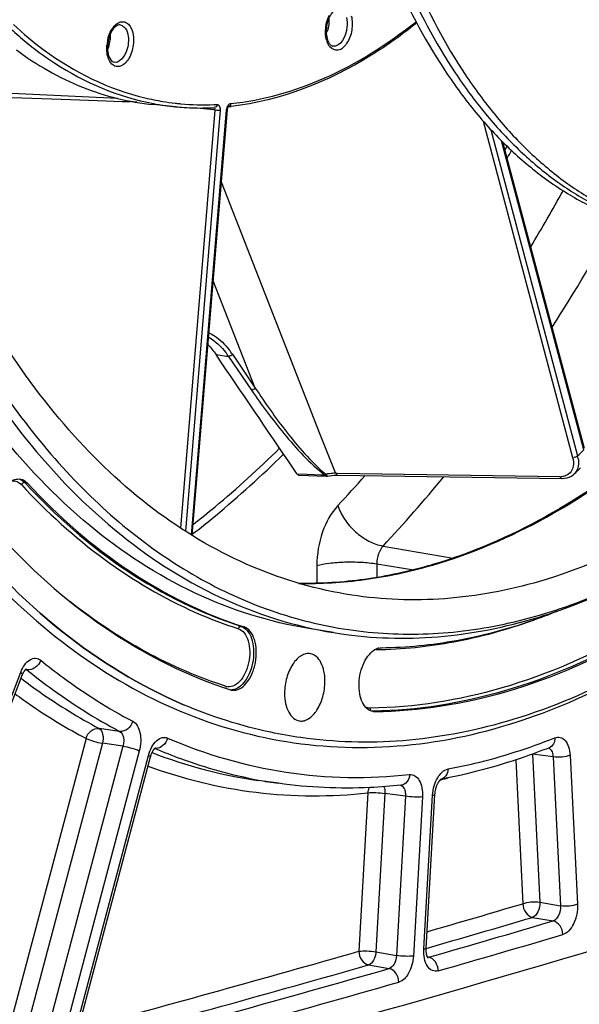
# Model space of a CAD drawing. Units: millimetres. Extents: x 0 to 594, y 0 to 420.
# Drawn here: x 367 to 376, y 37 to 53 of the extents above; entities that cross this region are included whole.
import ezdxf

# ---------------------------------------------------------------- set-up
doc = ezdxf.new("R2010")
doc.units = ezdxf.units.MM
doc.header["$LTSCALE"] = 32.67
doc.layers.get('0').update_dxf_attribs({"linetype": 'CONTINUOUS'})
doc.layers.add('SOLIDES', color=7, linetype='CONTINUOUS')

msp = doc.modelspace()

# ---------------------------------------------------------------- linework, layer by layer
at = {"color": 9, "linetype": 'CONTINUOUS'}
for p, q in [((366.909769, 45.42298), (366.866434, 45.430962)), ((372.683372, 44.401807), (373.821021, 44.205794)), ((372.582422, 44.113301), (373.183141, 44.016525)), ((370.383649, 43.095887), (370.427145, 43.087798)), ((372.549565, 41.713702), (372.505772, 41.71993))]:
    msp.add_line(p, q, dxfattribs=at)
at = {"color": 7, "linetype": 'CONTINUOUS'}
msp.add_line((371.880456, 42.995403), (371.477471, 43.061492), dxfattribs=at)
for centre, radius, start, end in [((372.162135, 51.692691), 8.994455, 289.1108545, 291.8735676), ((372.667997, 42.530533), 0.221458, 106.8832038, 110.5796182), ((372.664199, 42.543023), 0.208403, 103.038427, 106.8814756), ((370.260642, 42.234743), 0.175761, 252.0613593, 261.891262), ((372.547269, 41.89026), 0.176574, 261.9289455, 270.745106)]:
    msp.add_arc(centre, radius, start, end, dxfattribs=at)
for points, knots in [([(369.446604, 41.825393), (368.742589, 42.126165), (367.362171, 42.975029), (365.600581, 44.797228), (364.119189, 47.140982), (362.951902, 49.937416), (362.125413, 53.109438), (361.66114, 56.568919), (361.571472, 60.21869), (361.858823, 63.955308), (362.51498, 67.672386), (363.521248, 71.263965), (364.849017, 74.627851), (366.461, 77.668821), (368.312535, 80.301399), (370.355325, 82.452081), (372.535776, 84.058835), (374.114, 84.760389), (374.894533, 84.987651)], [0, 0, 0, 0, 0.045299067, 0.09451698, 0.148774621, 0.208409049, 0.273130173, 0.342184799, 0.414493077, 0.4887599, 0.563570465, 0.637477892, 0.709088842, 0.777152512, 0.840659323, 0.898957693, 0.951897866, 1, 1, 1, 1]), ([(379.527238, 75.365345), (379.040057, 75.223496), (378.318882, 74.896727), (377.429909, 74.300426), (376.517649, 73.544103), (375.444103, 72.364543), (374.317016, 70.675486), (373.352911, 68.730341), (372.58156, 66.589916), (372.026858, 64.321003), (371.706246, 61.994933), (371.629812, 59.684826), (371.79996, 57.463176), (372.211765, 55.398907), (372.852944, 53.556157), (373.582991, 52.217746), (374.269432, 51.32375), (374.814007, 50.759555), (375.397161, 50.289553), (376.014536, 49.917987), (376.66091, 49.648536), (377.109128, 49.538464), (377.333991, 49.501587)], [0, 0, 0, 0, 0.048930076, 0.075333105, 0.103138955, 0.163006329, 0.228353235, 0.298366206, 0.371839598, 0.447314487, 0.523196968, 0.597866556, 0.669782743, 0.737597204, 0.800280835, 0.857277736, 0.883683535, 0.908778076, 0.932713544, 0.955704951, 0.978026569, 1, 1, 1, 1]), ([(379.688431, 75.338909), (379.205055, 75.198168), (378.489439, 74.874868), (377.606581, 74.285288), (376.700574, 73.538061), (375.6333, 72.372881), (374.510652, 70.703853), (373.547634, 68.780777), (372.773541, 66.662891), (372.211995, 64.415312), (371.880393, 62.107664), (371.789014, 59.811439), (371.940689, 57.597671), (372.331086, 55.534105), (372.948685, 53.683999), (373.657013, 52.332378), (374.326066, 51.422178), (374.858176, 50.843615), (375.429136, 50.3569), (376.034777, 49.96629), (376.67012, 49.675529), (377.112396, 49.549551), (377.33458, 49.504569)], [0, 0, 0, 0, 0.048803059, 0.075121018, 0.102826784, 0.162453304, 0.227518914, 0.297236041, 0.370430096, 0.445674809, 0.521407347, 0.596033522, 0.668030863, 0.736056656, 0.799069538, 0.856476066, 0.88309413, 0.908390635, 0.932502602, 0.955628265, 0.978025059, 1, 1, 1, 1]), ([(379.849625, 75.312474), (379.366249, 75.171732), (378.650633, 74.848432), (377.767775, 74.258852), (376.861768, 73.511626), (375.794494, 72.346445), (374.671846, 70.677417), (373.708828, 68.754341), (372.934735, 66.636455), (372.373189, 64.388876), (372.041587, 62.081228), (371.950208, 59.785003), (372.101883, 57.571235), (372.49228, 55.507669), (373.109879, 53.657564), (373.818207, 52.305943), (374.48726, 51.395742), (375.01937, 50.817179), (375.59033, 50.330464), (376.195971, 49.939854), (376.831314, 49.649094), (377.27359, 49.523116), (377.495774, 49.478133)], [0, 0, 0, 0, 0.048803059, 0.075121018, 0.102826784, 0.162453304, 0.227518914, 0.297236041, 0.370430096, 0.445674809, 0.521407347, 0.596033522, 0.668030863, 0.736056656, 0.799069538, 0.856476066, 0.88309413, 0.908390635, 0.932502602, 0.955628265, 0.978025059, 1, 1, 1, 1]), ([(363.457737, 63.301912), (363.294821, 61.845152), (363.153355, 58.972005), (363.501789, 54.807039), (364.397287, 51.025968), (365.607043, 48.251982), (366.83063, 46.410451), (367.824855, 45.268963), (368.912262, 44.340204), (370.081074, 43.63712), (371.317128, 43.170819), (372.603778, 42.949307), (373.921962, 42.975752), (374.791105, 43.153759), (375.221383, 43.27904)], [0, 0, 0, 0, 0.16214708, 0.317182944, 0.460846825, 0.590238086, 0.649346638, 0.70484804, 0.757147593, 0.806895054, 0.854973504, 0.902441594, 0.950427439, 1, 1, 1, 1]), ([(371.477463, 43.061493), (370.841549, 43.165783), (369.5625, 43.570541), (367.825267, 44.706908), (366.291736, 46.329777), (364.994232, 48.387774), (363.957938, 50.826662), (363.205615, 53.584932), (362.754845, 56.592403), (362.664376, 58.67599), (362.669418, 59.740953)], [0, 0, 0, 0, 0.095093894, 0.194938365, 0.303215078, 0.422057088, 0.552117734, 0.692857869, 0.842844191, 1, 1, 1, 1]), ([(363.072403, 59.674864), (363.067361, 58.6099), (363.15783, 56.526312), (363.608601, 53.51884), (364.360925, 50.760569), (365.39722, 48.321681), (366.694725, 46.263684), (368.228257, 44.640814), (369.965491, 43.504448), (371.244541, 43.099693), (371.880456, 42.995403)], [0, 0, 0, 0, 0.15715583, 0.307142159, 0.447882298, 0.577942939, 0.696784939, 0.805061639, 0.904906102, 1, 1, 1, 1]), ([(372.176007, 43.604615), (371.623488, 43.689175), (370.514416, 44.008569), (368.979653, 44.903403), (367.593072, 46.187354), (366.380447, 47.826345), (365.361635, 49.784158), (364.554719, 52.020281), (363.974818, 54.488596), (363.752171, 56.216434), (363.678738, 57.106091)], [0, 0, 0, 0, 0.098070392, 0.199977555, 0.30901376, 0.427343439, 0.555971483, 0.694907736, 0.843375397, 1, 1, 1, 1]), ([(382.275061, 49.734142), (381.787628, 48.995054), (380.766141, 47.628702), (379.032394, 45.892192), (377.195883, 44.591032), (375.876831, 44.017742), (375.22398, 43.827656)], [0, 0, 0, 0, 0.283397048, 0.544263769, 0.782346763, 1, 1, 1, 1]), ([(381.617562, 46.799222), (381.116834, 46.147299), (380.080693, 44.942409), (378.366914, 43.413713), (376.57937, 42.257897), (375.315559, 41.735856), (374.688927, 41.553403)], [0, 0, 0, 0, 0.279462039, 0.538690025, 0.778120053, 1, 1, 1, 1]), ([(366.464705, 44.586856), (366.419404, 44.670408), (366.382992, 44.87908), (366.426372, 45.132986), (366.51419, 45.317169), (366.59765, 45.421265), (366.694639, 45.485567), (366.7673, 45.493461), (366.798904, 45.487581)], [0, 0, 0, 0, 0.25898345, 0.552789957, 0.690404157, 0.81109512, 0.912402904, 1, 1, 1, 1]), ([(366.798904, 45.487581), (366.809067, 45.48569), (366.850882, 45.474034), (366.887425, 45.447092), (366.909769, 45.42298)], [0, 0, 0, 0, 0.23923008, 1, 1, 1, 1]), ([(366.909769, 45.42298), (367.409225, 44.883987), (368.486222, 43.937825), (369.776227, 43.298445), (370.427145, 43.087798)], [0, 0, 0, 0, 0.517855799, 1, 1, 1, 1]), ([(366.511322, 44.520756), (367.036027, 43.954515), (368.167467, 42.960523), (369.522685, 42.288822), (370.206507, 42.067526)], [0, 0, 0, 0, 0.517855799, 1, 1, 1, 1]), ([(375.100087, 43.214332), (375.253973, 43.259138), (375.881789, 43.461766), (376.486028, 43.735216), (376.925013, 43.972917)], [0, 0, 0, 0, 0.24303198, 1, 1, 1, 1]), ([(375.221383, 43.27904), (375.364862, 43.320816), (375.94942, 43.508299), (376.513589, 43.757632), (376.924576, 43.973593)], [0, 0, 0, 0, 0.243498297, 1, 1, 1, 1]), ([(375.22398, 43.827656), (374.72359, 43.68196), (373.708106, 43.490711), (372.673888, 43.528417), (372.176007, 43.604615)], [0, 0, 0, 0, 0.508533582, 1, 1, 1, 1]), ([(371.880456, 42.995403), (372.405436, 42.909306), (373.49802, 42.860737), (374.571528, 43.060434), (375.100087, 43.214332)], [0, 0, 0, 0, 0.49144803, 1, 1, 1, 1]), ([(372.657456, 42.750999), (373.06605, 42.756221), (373.898762, 42.839217), (374.706451, 43.055243), (375.106892, 43.193949)], [0, 0, 0, 0, 0.490896663, 1, 1, 1, 1]), ([(370.23585, 42.060739), (370.275007, 42.055177), (370.366834, 42.075791), (370.477307, 42.176914), (370.564178, 42.326668), (370.618268, 42.508893), (370.633335, 42.699966), (370.606742, 42.875427), (370.542071, 43.015195), (370.465958, 43.075237), (370.427145, 43.087798)], [0, 0, 0, 0, 0.092546547, 0.205373097, 0.341824462, 0.493439468, 0.646499698, 0.786846865, 0.904541625, 1, 1, 1, 1]), ([(372.549565, 41.713702), (373.271709, 41.722931), (374.774053, 41.964363), (376.159585, 42.57708), (376.835715, 42.961672)], [0, 0, 0, 0, 0.481449237, 1, 1, 1, 1]), ([(372.522477, 41.715436), (372.487588, 41.720399), (372.414517, 41.756978), (372.340891, 41.864394), (372.298107, 42.008358), (372.285783, 42.232742), (372.338594, 42.459617), (372.450927, 42.641171), (372.524665, 42.705766), (372.56325, 42.725826)], [0, 0, 0, 0, 0.089044345, 0.194201697, 0.320784706, 0.46421936, 0.759154966, 0.890118855, 1, 1, 1, 1]), ([(371.506058, 42.652624), (371.481662, 42.657163), (371.428166, 42.655839), (371.350685, 42.622922), (371.278203, 42.563312), (371.188181, 42.448049), (371.10957, 42.261652), (371.086025, 42.097226), (371.085625, 42.012727)], [0, 0, 0, 0, 0.08806503, 0.18417538, 0.293605335, 0.41766954, 0.700123922, 1, 1, 1, 1]), ([(371.739857, 42.203215), (371.74012, 42.258796), (371.731007, 42.363912), (371.685639, 42.503983), (371.611737, 42.608699), (371.540582, 42.646201), (371.506058, 42.652624)], [0, 0, 0, 0, 0.307298501, 0.578473979, 0.805852351, 1, 1, 1, 1]), ([(371.327192, 41.562043), (371.351559, 41.55858), (371.40459, 41.562045), (371.480662, 41.596888), (371.551718, 41.657449), (371.639703, 41.77273), (371.71648, 41.95736), (371.739463, 42.119829), (371.739857, 42.203215)], [0, 0, 0, 0, 0.088149964, 0.184859996, 0.294900206, 0.41929093, 0.701346445, 1, 1, 1, 1]), ([(371.085625, 42.012727), (371.085357, 41.956141), (371.094793, 41.84928), (371.141771, 41.707423), (371.21846, 41.602411), (371.291998, 41.567045), (371.327192, 41.562043)], [0, 0, 0, 0, 0.308498919, 0.57975161, 0.806199106, 1, 1, 1, 1]), ([(371.34765, 41.291608), (371.185254, 41.314688), (370.535747, 41.429003), (369.90202, 41.630829), (369.446604, 41.825393)], [0, 0, 0, 0, 0.248805058, 1, 1, 1, 1]), ([(374.688927, 41.553403), (374.140363, 41.393682), (373.02798, 41.181611), (371.894385, 41.213902), (371.34765, 41.291608)], [0, 0, 0, 0, 0.508505822, 1, 1, 1, 1])]:
    msp.add_open_spline(points, degree=3, knots=knots, dxfattribs=at)
for points in [[(369.84139, 47.671345), (369.889794, 47.621728), (369.933382, 47.567138), (369.972335, 47.509801)], [(372.56325, 42.725826), (372.571966, 42.730358), (372.580955, 42.734408), (372.590152, 42.737858)], [(372.617183, 42.746053), (372.63036, 42.7491), (372.643932, 42.750826), (372.657456, 42.750999)]]:
    msp.add_open_spline(points, degree=3, dxfattribs=at)
at = {"layer": 'SOLIDES', "color": 9, "linetype": 'CONTINUOUS'}
for p, q in [((368.371371, 51.670174), (366.177804, 51.767792)), ((368.687964, 51.605758), (368.578385, 51.616554)), ((369.310043, 51.591946), (369.32313, 51.590482)), ((369.95595, 51.480839), (369.395034, 44.694082)), ((370.039231, 51.475558), (369.474516, 44.642844)), ((369.574529, 44.579506), (370.145127, 51.483409)), ((369.934926, 51.48291), (369.606756, 51.515241)), ((369.95595, 51.480839), (369.934926, 51.48291)), ((369.9376, 51.568189), (369.943428, 51.568405)), ((374.30989, 51.300225), (375.761324, 45.841626)), ((374.434231, 51.161395), (375.842348, 45.865703)), ((375.94146, 45.961895), (374.606979, 50.980651)), ((371.66526, 46.214767), (370.059067, 50.306722)), ((370.610513, 46.96725), (369.926937, 48.708238)), ((369.972335, 47.509801), (370.177051, 47.47933)), ((370.177051, 47.47933), (370.549099, 46.931237)), ((370.238661, 47.515161), (370.610513, 46.96725)), ((371.910905, 45.588991), (371.66526, 46.214767)), ((371.449333, 45.562163), (371.291848, 45.567328)), ((371.672638, 45.554839), (371.449333, 45.562163)), ((371.913543, 45.582272), (371.910905, 45.588991)), ((371.945709, 45.581778), (371.913543, 45.582272)), ((375.551804, 45.526434), (371.945709, 45.581778)), ((375.78782, 45.573218), (375.786531, 45.571966)), ((371.743627, 45.552511), (371.672638, 45.554839)), ((371.608825, 44.084377), (371.607464, 43.796879)), ((372.582422, 44.113301), (372.581368, 43.890607)), ((373.464171, 44.086056), (373.490355, 44.093632)), ((366.87834, 42.394889), (366.892174, 42.393002)), ((366.892174, 42.393002), (366.903167, 42.391503)), ((364.210469, 35.568496), (366.802289, 42.351425)), ((372.522327, 41.720159), (372.505772, 41.71993)), ((368.408339, 41.39222), (368.074793, 41.441174)), ((367.863051, 41.276934), (366.523439, 36.233951)), ((368.12832, 41.199702), (366.788708, 36.15672)), ((368.461898, 41.150736), (367.119348, 36.096692)), ((368.461898, 41.150736), (368.12832, 41.199702)), ((368.98006, 41.118058), (368.985818, 41.115566)), ((368.727167, 41.0735), (367.384618, 36.019464)), ((367.656748, 36.410989), (368.876296, 41.001987)), ((374.839257, 40.92985), (374.953879, 38.594401)), ((375.112231, 41.024643), (375.230259, 38.619773)), ((375.444111, 40.979321), (375.112231, 41.024643)), ((375.444111, 40.979321), (375.562829, 38.560393)), ((375.720492, 41.004689), (375.83921, 38.585768)), ((373.610365, 40.603691), (373.617466, 40.605465)), ((373.617466, 40.605465), (373.62517, 40.607397)), ((372.438336, 40.394068), (372.291982, 37.822362)), ((372.714555, 40.385415), (372.568202, 37.813709)), ((373.047146, 40.339093), (372.714555, 40.385415)), ((373.047146, 40.339093), (372.900035, 37.754077)), ((373.323365, 40.330436), (373.176255, 37.745428)), ((373.345793, 37.859777), (373.487771, 40.354602)), ((375.230259, 38.619773), (375.562829, 38.560393)), ((375.111587, 38.373305), (375.444159, 38.313929)), ((372.568202, 37.813709), (372.900035, 37.754077)), ((373.385693, 37.869925), (373.384009, 37.869439)), ((373.421912, 37.725124), (373.404961, 37.728377)), ((372.449025, 37.601073), (372.78086, 37.541445))]:
    msp.add_line(p, q, dxfattribs=at)
at = {"layer": 'SOLIDES', "color": 7, "linetype": 'CONTINUOUS'}
for p, q in [((369.315901, 51.533778), (368.955478, 51.569369)), ((369.585185, 44.57304), (370.156565, 51.486398)), ((370.174507, 51.535628), (370.168631, 51.535039)), ((370.168847, 51.535061), (370.168631, 51.535039)), ((370.172899, 51.534019), (370.174938, 51.536292)), ((375.951075, 45.985286), (374.628619, 50.958823)), ((370.051024, 47.393822), (369.972335, 47.509801)), ((371.316966, 45.551364), (371.767895, 45.536574)), ((371.759329, 45.554152), (371.757553, 45.557543)), ((371.779855, 45.537548), (371.81319, 45.543556)), ((371.890864, 45.552714), (371.92639, 45.554268)), ((371.92639, 45.554268), (371.945247, 45.554287)), ((371.945287, 45.554286), (375.583549, 45.498449)), ((373.488466, 44.099487), (373.462641, 44.09192)), ((364.2361, 35.523544), (366.82792, 42.306473)), ((371.347635, 41.29161), (371.346224, 41.29181)), ((367.688851, 36.386077), (368.908398, 40.977076)), ((373.623485, 40.61448), (373.621897, 40.614185)), ((373.621899, 40.614255), (373.622979, 40.614966)), ((373.622979, 40.614966), (373.623363, 40.615199)), ((370.986176, 40.549169), (370.657062, 40.595945)), ((373.384276, 37.874849), (373.526254, 40.369675))]:
    msp.add_line(p, q, dxfattribs=at)
for points in [[(370.156565, 51.486399), (370.156884, 51.489668), (370.158414, 51.499426), (370.160767, 51.508916), (370.163692, 51.517397), (370.166889, 51.524496), (370.170089, 51.530097), (370.172899, 51.534019)], [(371.757553, 45.557543), (371.75656, 45.559399), (371.755467, 45.561405), (371.754258, 45.563588), (371.752922, 45.56597)], [(375.70678, 45.520347), (375.740555, 45.537096), (375.770839, 45.558106), (375.787841, 45.573238)], [(371.759316, 45.554063), (371.757409, 45.553629), (371.755518, 45.55326), (371.753646, 45.552957), (371.751797, 45.552719), (371.749974, 45.552547), (371.74818, 45.552443), (371.746418, 45.552405), (371.744692, 45.552435), (371.743004, 45.552533)], [(371.767929, 45.53658), (371.772182, 45.536614), (371.779892, 45.537558)], [(371.81319, 45.543556), (371.853017, 45.549156), (371.890864, 45.552714)], [(375.583577, 45.498451), (375.589055, 45.498407), (375.630544, 45.500854)], [(375.630544, 45.500854), (375.669928, 45.508195), (375.70678, 45.520347)], [(366.827921, 42.306474), (366.829557, 42.310687), (366.83333, 42.319912), (366.837201, 42.328737), (366.841145, 42.337144), (366.845137, 42.34511), (366.849153, 42.352626), (366.853168, 42.35968), (366.857149, 42.366251), (366.861069, 42.372334), (366.864904, 42.377931), (366.868625, 42.383036), (366.872198, 42.387646), (366.875608, 42.39178), (366.878838, 42.395457), (366.881866, 42.398687), (366.884664, 42.401482), (366.88721, 42.403856), (366.889479, 42.405826), (366.89144, 42.407404), (366.893049, 42.408599), (366.894276, 42.409436), (366.894429, 42.409535)], [(368.908398, 40.977076), (368.909566, 40.981391), (368.912523, 40.991653), (368.915662, 41.001673), (368.918967, 41.011423), (368.922417, 41.020868), (368.925996, 41.029988), (368.929686, 41.038764), (368.93346, 41.047161), (368.937299, 41.055169), (368.941181, 41.06277), (368.945074, 41.069935), (368.948956, 41.076657), (368.952804, 41.082929), (368.956584, 41.088732), (368.960265, 41.094059), (368.963832, 41.098924), (368.967267, 41.103338), (368.97054, 41.1073), (368.973639, 41.110831), (368.976567, 41.113966), (368.97931, 41.116722), (368.981833, 41.119092), (368.984098, 41.121077), (368.986082, 41.122691), (368.987747, 41.123943), (368.989028, 41.124829), (368.989889, 41.125373)], [(373.526254, 40.369675), (373.526553, 40.374498), (373.527427, 40.385576), (373.528567, 40.396734), (373.529974, 40.407932), (373.531641, 40.419123), (373.533564, 40.430275), (373.535739, 40.441355), (373.538154, 40.452315), (373.540798, 40.463125), (373.543661, 40.473753), (373.546724, 40.484154), (373.549975, 40.494301), (373.553396, 40.504166), (373.556963, 40.513705), (373.560657, 40.522895), (373.564458, 40.531718), (373.568335, 40.540132), (373.572266, 40.548123), (373.576228, 40.55568), (373.580188, 40.562773), (373.584117, 40.569391), (373.587996, 40.575537), (373.591799, 40.581209), (373.595499, 40.586404), (373.599076, 40.591132), (373.602512, 40.595403), (373.605784, 40.599226), (373.608867, 40.602608), (373.611737, 40.60556), (373.614371, 40.608093), (373.616742, 40.61022), (373.618816, 40.611951), (373.620568, 40.613306), (373.621899, 40.614255)], [(373.414692, 37.711988), (373.414683, 37.712001), (373.414279, 37.712464), (373.41351, 37.713431), (373.412454, 37.714883), (373.411159, 37.716827), (373.409665, 37.719272), (373.408028, 37.722191), (373.406288, 37.725569), (373.40447, 37.729415), (373.402589, 37.733755), (373.400672, 37.738593), (373.398747, 37.743927), (373.396828, 37.749791), (373.394935, 37.756207), (373.393103, 37.763155), (373.391363, 37.77061), (373.389739, 37.778565), (373.388255, 37.787006), (373.386939, 37.795886), (373.385811, 37.805183), (373.384891, 37.814879), (373.384196, 37.824921), (373.383741, 37.835284), (373.383539, 37.845939), (373.383601, 37.856836), (373.383934, 37.867939), (373.384276, 37.874848)]]:
    msp.add_lwpolyline(points, dxfattribs=at)
at = {"layer": 'SOLIDES', "color": 9, "linetype": 'CONTINUOUS'}
msp.add_lwpolyline([(371.752931, 45.565989), (371.751529, 45.564302), (371.750142, 45.562704), (371.748776, 45.561201), (371.747432, 45.559795), (371.746115, 45.558492), (371.744828, 45.557294), (371.743575, 45.556206), (371.742358, 45.55523), (371.74118, 45.554369)], dxfattribs=at)
for centre, radius, start, end in [((370.523758, 56.975484), 5.699965, 226.7468595, 230.0524339), ((371.337748, 52.909522), 0.465698, 335.8984563, 342.1995073), ((368.830375, 52.482439), 0.631618, 163.7180332, 171.3458679), ((367.739266, 52.661304), 0.515824, 342.2330538, 355.2930612), ((372.130768, 52.714514), 0.378006, 194.8283092, 200.3976945), ((368.827696, 52.482292), 0.628991, 171.2958848, 175.2597588), ((367.791719, 52.64456), 0.460763, 335.8378579, 342.225517), ((369.777074, 55.705319), 4.139821, 256.585528, 260.6620369), ((369.724289, 55.672184), 4.158494, 259.3891261, 264.3641756), ((369.776194, 55.701879), 4.136284, 260.6663302, 263.5291263), ((369.778153, 55.718907), 4.153425, 263.7104194, 264.7323402), ((369.782766, 55.78754), 4.222191, 264.7555132, 272.1015985), ((369.78093, 55.869234), 4.303898, 272.1637697, 272.7803719), ((350.333717, 64.826437), 28.066716, 330.0910758, 330.2322523), ((350.26811, 64.81276), 28.213915, 329.9832072, 330.2738614), ((349.090856, 64.849646), 30.307387, 329.0414857, 331.0303715), ((349.639816, 64.4951), 30.63645, 327.3235249, 331.1871836), ((369.128304, 46.762302), 1.341524, 34.1385989, 37.8730071), ((364.293843, 57.863927), 16.653088, 313.9058401, 314.3810362), ((375.39061, 45.745339), 0.467498, 9.4836371, 14.9195877), ((371.945785, 44.596572), 0.988414, 100.7087785, 101.2513925), ((371.941494, 44.619325), 0.965259, 100.0050233, 100.7094841), ((371.934648, 44.658546), 0.925446, 98.7029927, 100.0094897), ((371.904836, 44.98488), 0.597455, 89.1650241, 92.0267828), ((375.64067, 45.723257), 0.210143, 314.4435435, 316.5771071), ((356.598366, 59.459595), 21.048251, 316.8329681, 318.6249457), ((356.286496, 59.758001), 22.464866, 316.8771529, 320.6948615), ((375.556564, 45.81983), 0.293434, 269.0706022, 274.083458), ((372.565586, 49.931416), 7.225529, 246.1287776, 252.0374048), ((372.094534, 51.627699), 8.956886, 289.6600584, 290.1613453), ((372.574615, 42.551127), 0.169447, 90.776619, 98.1422505), ((372.625488, 42.715073), 0.053452, 162.3100622, 174.1102602), ((370.216782, 42.24619), 0.180964, 269.3222946, 273.5508694), ((368.999312, 41.253404), 0.136709, 261.9047091, 265.6738502), ((375.347154, 41.054597), 0.071674, 63.0788341, 71.2773153), ((371.761406, 48.307787), 7.790513, 248.7214541, 261.8505828), ((371.385226, 49.52414), 9.193783, 284.101288, 284.83848), ((372.065799, 48.145212), 7.672383, 259.430419, 261.9107459), ((283.152055, 350.137448), 324.787077, 286.13289246, 286.418568), ((283.309011, 349.918415), 324.789268, 286.10144286, 286.41859241), ((283.67338, 349.733316), 324.659684, 286.04777527, 286.41948106), ((283.808171, 349.589991), 324.740762, 286.04777535, 286.41948098), ((284.102602, 346.81582), 321.332108, 285.08585699, 285.92920018), ((284.25965, 346.593616), 321.331227, 285.04551903, 285.92924397), ((284.615795, 346.432964), 321.227411, 284.99150076, 285.93001992), ((284.750787, 346.288934), 321.307755, 284.99150089, 285.93001976)]:
    msp.add_arc(centre, radius, start, end, dxfattribs=at)
at = {"layer": 'SOLIDES', "color": 7, "linetype": 'CONTINUOUS'}
for centre, radius, start, end in [((368.759417, 52.492008), 0.548991, 175.2719966, 179.2198614), ((368.77935, 52.490212), 0.569005, 171.5287779, 175.2571883), ((371.879399, 52.582208), 0.064954, 248.6539902, 259.4279048), ((368.261397, 41.503755), 10.117765, 87.8961784, 88.2046397), ((369.730707, 55.735125), 4.221774, 264.3613771, 266.2493809), ((369.733705, 55.790986), 4.277711, 266.2582445, 270.9375541), ((369.733209, 55.854802), 4.341527, 270.9303187, 271.8573021), ((369.732343, 55.881416), 4.368155, 271.8573409, 272.7806573), ((369.723246, 56.005906), 4.492997, 275.7643066, 276.3093706), ((369.101114, 46.744767), 1.302776, 34.3221374, 38.0376121), ((363.885759, 57.928669), 17.155655, 313.9232313, 314.3952996), ((284.237032, 347.901919), 323.377746, 284.34126149, 288.12599483)]:
    msp.add_arc(centre, radius, start, end, dxfattribs=at)
msp.add_ellipse((365.333409, 51.801227), major_axis=(4.681087, -0.204145), ratio=0.012774423, start_param=-1.394365786, end_param=-0.80430615, dxfattribs=at)
at = {"layer": 'SOLIDES', "color": 9, "linetype": 'CONTINUOUS'}
for points, knots in [([(374.893127, 84.987912), (374.112561, 84.76064), (372.534271, 84.059046), (370.35374, 82.452193), (368.310885, 80.301374), (366.459306, 77.668631), (364.847306, 74.627476), (363.51955, 71.263398), (362.513327, 67.671634), (361.857248, 63.954388), (361.570008, 60.217634), (361.659817, 56.567771), (362.124257, 53.108249), (362.950934, 49.936249), (364.118424, 47.139902), (365.600029, 44.796306), (367.361837, 42.97434), (368.742388, 42.125703), (369.446456, 41.825054)], [0, 0, 0, 0, 0.048102766, 0.101043846, 0.159343398, 0.222851601, 0.290916759, 0.362529152, 0.436437826, 0.511249299, 0.585516556, 0.657824696, 0.72687856, 0.791598311, 0.85123086, 0.905486353, 0.954702251, 1, 1, 1, 1]), ([(365.463216, 76.049315), (364.495086, 74.196512), (362.907893, 70.194417), (361.587767, 63.874055), (361.374658, 58.477913), (361.789905, 54.329375), (362.373897, 51.454898), (363.222825, 48.831866), (364.320389, 46.51491), (365.646536, 44.552716), (367.178608, 42.988472), (368.889944, 41.862144), (370.744758, 41.210718), (372.690949, 41.058802), (373.977217, 41.285371), (374.607868, 41.468994)], [0, 0, 0, 0, 0.14601264, 0.298625771, 0.449147839, 0.521051085, 0.589443891, 0.653626589, 0.713156544, 0.76793322, 0.818295457, 0.865109096, 0.909782972, 0.954122338, 1, 1, 1, 1]), ([(368.27052, 52.771748), (368.298659, 52.822107), (368.352521, 52.890609), (368.454263, 52.920985), (368.617182, 52.87247), (368.641194, 52.682549), (368.631578, 52.566204)], [0, 0, 0, 0, 0.26371173, 0.367724657, 0.466328146, 1, 1, 1, 1]), ([(370.211042, 51.586813), (370.732384, 51.638744), (371.818211, 51.949135), (372.762543, 52.551654), (373.219153, 52.914953)], [0, 0, 0, 0, 0.473098043, 1, 1, 1, 1]), ([(372.168432, 53.009196), (372.188374, 52.934197), (372.188088, 52.772622), (372.119316, 52.5732), (371.976509, 52.421561), (371.85423, 52.465575), (371.823315, 52.500917)], [0, 0, 0, 0, 0.298541194, 0.596087143, 0.819370835, 1, 1, 1, 1]), ([(372.088004, 52.985027), (372.101899, 52.93277), (372.11688, 52.763492), (371.992833, 52.495181), (371.867485, 52.518376)], [0, 0, 0, 0, 0.297840618, 1, 1, 1, 1]), ([(366.685222, 52.869592), (366.842463, 52.721743), (367.468279, 52.193559), (368.229933, 51.81836), (368.816662, 51.678443)], [0, 0, 0, 0, 0.263528343, 1, 1, 1, 1]), ([(368.416279, 52.861645), (368.437886, 52.858559), (368.543155, 52.801259), (368.556361, 52.661746), (368.548893, 52.571389)], [0, 0, 0, 0, 0.194024913, 1, 1, 1, 1]), ([(366.863889, 52.605707), (367.020658, 52.474486), (367.64614, 52.005822), (368.391377, 51.691092), (368.958552, 51.584798)], [0, 0, 0, 0, 0.261601936, 1, 1, 1, 1]), ([(368.631578, 52.566204), (368.62478, 52.483955), (368.586816, 52.341204), (368.467891, 52.194113), (368.346538, 52.18076), (368.241664, 52.24682), (368.212438, 52.344847), (368.203553, 52.410877)], [0, 0, 0, 0, 0.312841905, 0.555660873, 0.650429791, 0.747449137, 1, 1, 1, 1]), ([(368.548893, 52.571389), (368.545296, 52.527871), (368.524008, 52.401491), (368.408008, 52.238119), (368.316811, 52.255125)], [0, 0, 0, 0, 0.320052428, 1, 1, 1, 1]), ([(369.940387, 51.518474), (369.94634, 51.51774), (369.958767, 51.506347), (369.957277, 51.490229), (369.953814, 51.482916)], [0, 0, 0, 0, 0.425724602, 1, 1, 1, 1]), ([(369.989702, 51.570403), (369.988522, 51.557527), (369.988713, 51.532205), (369.957731, 51.523468), (369.951151, 51.52963)], [0, 0, 0, 0, 0.589172235, 1, 1, 1, 1]), ([(369.989702, 51.570403), (369.991848, 51.570507), (369.996182, 51.570288), (370.000388, 51.569225), (370.002424, 51.568505)], [0, 0, 0, 0, 0.498729493, 1, 1, 1, 1]), ([(370.002424, 51.568505), (370.003547, 51.568108), (370.005776, 51.56719), (370.007905, 51.56606), (370.00895, 51.565441)], [0, 0, 0, 0, 0.495231626, 1, 1, 1, 1]), ([(370.00895, 51.565441), (370.028355, 51.553956), (370.040038, 51.516778), (370.040033, 51.485279), (370.039231, 51.475558)], [0, 0, 0, 0, 0.698041594, 1, 1, 1, 1]), ([(370.145127, 51.483409), (370.148077, 51.483628), (370.152694, 51.484316), (370.157732, 51.485023), (370.159185, 51.486144)], [0, 0, 0, 0, 0.617147197, 1, 1, 1, 1]), ([(370.211042, 51.586813), (370.21011, 51.574175), (370.210644, 51.549923), (370.181041, 51.539477), (370.174347, 51.545194)], [0, 0, 0, 0, 0.590067362, 1, 1, 1, 1]), ([(370.204495, 51.585525), (370.205578, 51.58584), (370.207743, 51.586373), (370.209949, 51.586704), (370.211042, 51.586813)], [0, 0, 0, 0, 0.50663257, 1, 1, 1, 1]), ([(373.490355, 44.093632), (374.132527, 44.280609), (375.255279, 44.765627), (376.753068, 45.755988), (378.564241, 47.334196), (379.736035, 48.794874), (380.446586, 49.853141)], [0, 0, 0, 0, 0.218183035, 0.394947475, 0.58418442, 1, 1, 1, 1]), ([(369.857328, 47.864754), (369.887892, 47.849863), (370.013721, 47.77761), (370.119237, 47.673261), (370.187268, 47.585882)], [0, 0, 0, 0, 0.234899311, 1, 1, 1, 1]), ([(370.549099, 46.931237), (370.713128, 46.689687), (371.080636, 46.205197), (371.489624, 45.74297), (371.743627, 45.552511)], [0, 0, 0, 0, 0.479080754, 1, 1, 1, 1]), ([(370.610513, 46.96725), (370.768542, 46.723493), (371.024917, 46.360689), (371.409962, 45.895511), (371.627823, 45.66732), (371.752932, 45.565989)], [0, 0, 0, 0, 0.480780285, 0.733549102, 1, 1, 1, 1]), ([(374.607868, 41.468994), (375.203267, 41.642352), (376.403364, 42.129864), (378.108781, 43.19905), (379.751143, 44.607655), (380.751818, 45.718015), (381.237093, 46.318711)], [0, 0, 0, 0, 0.2233056, 0.463222275, 0.72192378, 1, 1, 1, 1]), ([(369.586916, 44.593117), (369.713818, 44.691232), (370.227588, 45.102121), (370.714907, 45.545791), (371.068437, 45.895671)], [0, 0, 0, 0, 0.243854897, 1, 1, 1, 1]), ([(369.600025, 44.751792), (369.72023, 44.845456), (370.206595, 45.236793), (370.669003, 45.657666), (371.004981, 45.988914)], [0, 0, 0, 0, 0.244133375, 1, 1, 1, 1]), ([(375.851719, 45.822367), (375.854588, 45.805098), (375.861469, 45.74158), (375.851158, 45.674882), (375.830741, 45.633089)], [0, 0, 0, 0, 0.273446155, 1, 1, 1, 1]), ([(371.945394, 45.55204), (371.9404, 45.551127), (371.924698, 45.555438), (371.925323, 45.572119), (371.925935, 45.580259)], [0, 0, 0, 0, 0.383455546, 1, 1, 1, 1]), ([(366.65764, 45.458382), (366.684974, 45.462277), (366.74481, 45.455709), (366.792345, 45.419868), (366.812401, 45.398224)], [0, 0, 0, 0, 0.483389669, 1, 1, 1, 1]), ([(366.785748, 45.487149), (366.793113, 45.484358), (366.823165, 45.470686), (366.849395, 45.449349), (366.866434, 45.430962)], [0, 0, 0, 0, 0.239092297, 1, 1, 1, 1]), ([(366.812401, 45.398224), (366.814736, 45.403511), (366.82654, 45.421813), (366.850647, 45.43387), (366.866434, 45.430962)], [0, 0, 0, 0, 0.264752193, 1, 1, 1, 1]), ([(366.866434, 45.430962), (367.365868, 44.891993), (368.442815, 43.945874), (369.732761, 43.306524), (370.383649, 43.095887)], [0, 0, 0, 0, 0.517855799, 1, 1, 1, 1]), ([(371.743004, 45.552533), (371.746211, 45.547799), (371.753065, 45.539884), (371.763113, 45.534165), (371.76795, 45.534239)], [0, 0, 0, 0, 0.541733335, 1, 1, 1, 1]), ([(371.780431, 45.534776), (371.778451, 45.533828), (371.769296, 45.540678), (371.769867, 45.549511), (371.768694, 45.555813)], [0, 0, 0, 0, 0.255112298, 1, 1, 1, 1]), ([(375.583697, 45.496205), (375.578702, 45.495282), (375.562972, 45.499565), (375.5636, 45.516273), (375.564212, 45.524418)], [0, 0, 0, 0, 0.383460668, 1, 1, 1, 1]), ([(366.812401, 45.398224), (367.2245, 44.953504), (368.099328, 44.156833), (369.121022, 43.554207), (369.641542, 43.323978)], [0, 0, 0, 0, 0.515797671, 1, 1, 1, 1]), ([(371.950169, 45.059906), (371.837089, 44.939402), (371.669189, 44.619338), (371.609699, 44.269034), (371.608825, 44.084377)], [0, 0, 0, 0, 0.472268813, 1, 1, 1, 1]), ([(371.950169, 45.059906), (371.974409, 44.980978), (372.054119, 44.824836), (372.228604, 44.627103), (372.442134, 44.475847), (372.604015, 44.41548), (372.683372, 44.401807)], [0, 0, 0, 0, 0.241425227, 0.504106349, 0.76454051, 1, 1, 1, 1]), ([(372.683372, 44.401807), (372.64993, 44.366169), (372.600274, 44.271512), (372.582681, 44.167912), (372.582422, 44.113301)], [0, 0, 0, 0, 0.472268765, 1, 1, 1, 1]), ([(371.608825, 44.084377), (371.674103, 44.103383), (371.825905, 44.129219), (372.06915, 44.146294), (372.327908, 44.14297), (372.500713, 44.126464), (372.582422, 44.113301)], [0, 0, 0, 0, 0.208248179, 0.46935205, 0.746496262, 1, 1, 1, 1]), ([(371.317549, 43.795204), (371.674177, 43.788284), (372.400278, 43.832039), (373.111052, 43.984537), (373.464171, 44.086056)], [0, 0, 0, 0, 0.492593461, 1, 1, 1, 1]), ([(370.135197, 42.123686), (369.685074, 42.269353), (368.793674, 42.656215), (367.986999, 43.195896), (367.600764, 43.501065)], [0, 0, 0, 0, 0.490087256, 1, 1, 1, 1]), ([(372.572318, 42.720558), (372.99543, 42.725966), (373.85851, 42.814524), (374.694028, 43.045065), (375.107978, 43.192952)], [0, 0, 0, 0, 0.490478964, 1, 1, 1, 1]), ([(370.337261, 43.058073), (370.374063, 43.046164), (370.446033, 42.987915), (370.505009, 42.853417), (370.526848, 42.685669), (370.508166, 42.505101), (370.452114, 42.336182), (370.365759, 42.202048), (370.256436, 42.117348), (370.169817, 42.112483), (370.135197, 42.123686)], [0, 0, 0, 0, 0.096638712, 0.216676431, 0.359870902, 0.514968126, 0.666561989, 0.800392874, 0.90909018, 1, 1, 1, 1]), ([(370.383649, 43.095887), (370.420909, 43.083829), (370.494184, 43.027768), (370.55908, 42.896125), (370.588629, 42.72956), (370.579904, 42.546066), (370.532793, 42.366276), (370.442015, 42.182644), (370.314725, 42.070943), (370.22799, 42.065574)], [0, 0, 0, 0, 0.094506282, 0.209980369, 0.347527744, 0.498636325, 0.650551716, 0.79029356, 1, 1, 1, 1]), ([(370.337261, 43.058073), (370.339683, 43.069271), (370.350615, 43.089754), (370.373835, 43.097712), (370.383649, 43.095887)], [0, 0, 0, 0, 0.534384879, 1, 1, 1, 1]), ([(376.750978, 43.016021), (376.076218, 42.632208), (374.693492, 42.020733), (373.19419, 41.779789), (372.473509, 41.770578)], [0, 0, 0, 0, 0.518550763, 1, 1, 1, 1]), ([(376.792108, 42.967954), (376.118467, 42.584778), (374.738269, 41.973814), (373.241908, 41.730952), (372.522327, 41.720159)], [0, 0, 0, 0, 0.518510013, 1, 1, 1, 1]), ([(366.802289, 42.351425), (366.818922, 42.394955), (366.85858, 42.471904), (366.941445, 42.557903), (367.042742, 42.592095), (367.104622, 42.566013), (367.127942, 42.547086)], [0, 0, 0, 0, 0.316900024, 0.581550819, 0.795753924, 1, 1, 1, 1]), ([(367.127942, 42.547086), (367.110606, 42.499679), (367.049187, 42.418185), (366.948307, 42.385033), (366.903167, 42.391502)], [0, 0, 0, 0, 0.525384321, 1, 1, 1, 1]), ([(367.127942, 42.547086), (367.246491, 42.450875), (367.719002, 42.085052), (368.226489, 41.763866), (368.620049, 41.556478)], [0, 0, 0, 0, 0.255511865, 1, 1, 1, 1]), ([(366.903167, 42.391503), (367.022754, 42.294449), (367.499402, 41.925423), (368.011333, 41.601424), (368.408339, 41.39222)], [0, 0, 0, 0, 0.255511878, 1, 1, 1, 1]), ([(366.802289, 42.351425), (366.806994, 42.34734), (366.819098, 42.335959), (366.831982, 42.317111), (366.82792, 42.306474)], [0, 0, 0, 0, 0.353686338, 1, 1, 1, 1]), ([(366.807841, 42.253883), (366.909426, 42.176415), (367.314564, 41.879846), (367.743734, 41.615831), (368.074793, 41.441174)], [0, 0, 0, 0, 0.254457036, 1, 1, 1, 1]), ([(366.711545, 42.001878), (366.804294, 41.933496), (367.174317, 41.670739), (367.563597, 41.434916), (367.863051, 41.276934)], [0, 0, 0, 0, 0.25392359, 1, 1, 1, 1]), ([(372.473509, 41.770578), (372.472322, 41.759164), (372.476366, 41.736278), (372.495859, 41.721339), (372.505772, 41.71993)], [0, 0, 0, 0, 0.534060366, 1, 1, 1, 1]), ([(367.863051, 41.276934), (367.876649, 41.325406), (367.930289, 41.41165), (368.030651, 41.447468), (368.074793, 41.441174)], [0, 0, 0, 0, 0.530310918, 1, 1, 1, 1]), ([(368.074793, 41.441174), (368.106873, 41.423918), (368.146629, 41.333756), (368.140358, 41.247751), (368.12832, 41.199702)], [0, 0, 0, 0, 0.423756038, 1, 1, 1, 1]), ([(368.620049, 41.556478), (368.60646, 41.508004), (368.552837, 41.421751), (368.452478, 41.385928), (368.408338, 41.392221)], [0, 0, 0, 0, 0.530320384, 1, 1, 1, 1]), ([(368.620049, 41.556478), (368.684944, 41.522283), (368.743939, 41.393324), (368.754835, 41.223378), (368.740325, 41.123028), (368.727167, 41.0735)], [0, 0, 0, 0, 0.423948055, 0.7038195, 1, 1, 1, 1]), ([(367.863051, 41.276934), (367.901742, 41.25838), (367.990097, 41.23019), (368.079663, 41.207857), (368.12832, 41.199702)], [0, 0, 0, 0, 0.465168745, 1, 1, 1, 1]), ([(368.408339, 41.39222), (368.441139, 41.375258), (368.471647, 41.310834), (368.476629, 41.22548), (368.468826, 41.175403), (368.461898, 41.150736)], [0, 0, 0, 0, 0.425713042, 0.704614693, 1, 1, 1, 1]), ([(368.876296, 41.001987), (368.888897, 41.049425), (368.922102, 41.136067), (368.996797, 41.239618), (369.089977, 41.30054), (369.159604, 41.296479), (369.186809, 41.284694)], [0, 0, 0, 0, 0.314986381, 0.588563955, 0.80973325, 1, 1, 1, 1]), ([(369.186809, 41.284694), (369.174988, 41.23762), (369.12652, 41.152705), (369.031952, 41.11383), (368.988999, 41.117085)], [0, 0, 0, 0, 0.529800872, 1, 1, 1, 1]), ([(369.186809, 41.284694), (369.799028, 41.019504), (371.098084, 40.640783), (372.45087, 40.619394), (373.115626, 40.691404)], [0, 0, 0, 0, 0.49945412, 1, 1, 1, 1]), ([(373.740446, 40.783248), (373.885276, 40.810112), (374.473725, 40.935006), (375.04908, 41.119712), (375.471183, 41.287175)], [0, 0, 0, 0, 0.244925353, 1, 1, 1, 1]), ([(375.471183, 41.287175), (375.472356, 41.253224), (375.461246, 41.187087), (375.411282, 41.138634), (375.383743, 41.127707)], [0, 0, 0, 0, 0.534159208, 1, 1, 1, 1]), ([(375.471183, 41.287175), (375.499204, 41.298292), (375.565885, 41.3051), (375.652279, 41.242593), (375.704481, 41.135883), (375.718221, 41.050989), (375.720492, 41.004689)], [0, 0, 0, 0, 0.205912308, 0.419705423, 0.683362338, 1, 1, 1, 1]), ([(368.727167, 41.0735), (368.688475, 41.092054), (368.600121, 41.120244), (368.510555, 41.142576), (368.461897, 41.150732)], [0, 0, 0, 0, 0.465168712, 1, 1, 1, 1]), ([(368.985818, 41.115566), (369.121042, 41.057116), (369.663089, 40.839999), (370.229361, 40.683075), (370.658458, 40.603007)], [0, 0, 0, 0, 0.252331629, 1, 1, 1, 1]), ([(375.392929, 41.109927), (375.400795, 41.1037), (375.432824, 41.067435), (375.44281, 41.016882), (375.444111, 40.979321)], [0, 0, 0, 0, 0.210676857, 1, 1, 1, 1]), ([(368.876296, 41.001987), (368.884962, 40.997831), (368.895525, 40.992599), (368.909483, 40.981164), (368.908398, 40.977076)], [0, 0, 0, 0, 0.694405986, 1, 1, 1, 1]), ([(375.720492, 41.004689), (375.680135, 40.987128), (375.586342, 40.972253), (375.492677, 40.971719), (375.444111, 40.979317)], [0, 0, 0, 0, 0.472390386, 1, 1, 1, 1]), ([(368.868849, 40.828186), (369.433332, 40.620635), (370.617815, 40.332074), (371.836556, 40.329179), (372.438336, 40.394068)], [0, 0, 0, 0, 0.498409754, 1, 1, 1, 1]), ([(373.487771, 40.354602), (373.490683, 40.405775), (373.508182, 40.505839), (373.571847, 40.664738), (373.667717, 40.769759), (373.740446, 40.783248)], [0, 0, 0, 0, 0.294841079, 0.574497791, 1, 1, 1, 1]), ([(373.740446, 40.783248), (373.738784, 40.744719), (373.718767, 40.670608), (373.655172, 40.622334), (373.622283, 40.614432)], [0, 0, 0, 0, 0.532741887, 1, 1, 1, 1]), ([(373.115626, 40.691404), (373.112671, 40.649551), (373.08732, 40.569233), (373.012422, 40.522952), (372.975972, 40.519003)], [0, 0, 0, 0, 0.533673759, 1, 1, 1, 1]), ([(373.115626, 40.691404), (373.145066, 40.694594), (373.212552, 40.678184), (373.282729, 40.592339), (373.321556, 40.471465), (373.326146, 40.379264), (373.323365, 40.330436)], [0, 0, 0, 0, 0.191008611, 0.411490672, 0.68452971, 1, 1, 1, 1]), ([(372.699157, 40.494268), (372.702175, 40.486317), (372.712966, 40.451071), (372.715763, 40.413673), (372.714555, 40.385415)], [0, 0, 0, 0, 0.231188421, 1, 1, 1, 1]), ([(372.982745, 40.512239), (372.994176, 40.506431), (373.022122, 40.481316), (373.046389, 40.419388), (373.049146, 40.367202), (373.047146, 40.339093)], [0, 0, 0, 0, 0.199001577, 0.5626382, 1, 1, 1, 1]), ([(372.438336, 40.394068), (372.480849, 40.400317), (372.573725, 40.400022), (372.665848, 40.393212), (372.714555, 40.385415)], [0, 0, 0, 0, 0.465561431, 1, 1, 1, 1]), ([(373.323365, 40.330436), (373.280852, 40.324187), (373.187976, 40.324482), (373.095853, 40.331292), (373.047146, 40.339089)], [0, 0, 0, 0, 0.465561395, 1, 1, 1, 1]), ([(373.487771, 40.354602), (373.497373, 40.356014), (373.509513, 40.357844), (373.526003, 40.365278), (373.526254, 40.369675)], [0, 0, 0, 0, 0.687875857, 1, 1, 1, 1]), ([(374.953879, 38.594401), (374.953705, 38.543921), (374.98257, 38.446177), (375.0671, 38.381541), (375.111587, 38.373305)], [0, 0, 0, 0, 0.527356255, 1, 1, 1, 1]), ([(374.953879, 38.594401), (374.994236, 38.611962), (375.088029, 38.626837), (375.181693, 38.62737), (375.230259, 38.619773)], [0, 0, 0, 0, 0.472390785, 1, 1, 1, 1]), ([(375.230259, 38.619773), (375.232024, 38.566223), (375.214611, 38.47231), (375.151048, 38.385435), (375.111587, 38.373305)], [0, 0, 0, 0, 0.56481143, 1, 1, 1, 1]), ([(375.562829, 38.560393), (375.566309, 38.506946), (375.550998, 38.411235), (375.484388, 38.325296), (375.444159, 38.313929)], [0, 0, 0, 0, 0.561638366, 1, 1, 1, 1]), ([(375.83921, 38.585768), (375.798853, 38.568208), (375.70506, 38.553333), (375.611395, 38.552799), (375.562829, 38.560396)], [0, 0, 0, 0, 0.472390387, 1, 1, 1, 1]), ([(375.83921, 38.585768), (375.841878, 38.531443), (375.833147, 38.422646), (375.785329, 38.273688), (375.710387, 38.155532), (375.638063, 38.103498), (375.601868, 38.092833)], [0, 0, 0, 0, 0.282246986, 0.560042674, 0.804186076, 1, 1, 1, 1]), ([(375.601868, 38.092833), (375.602041, 38.143312), (375.573175, 38.241056), (375.488645, 38.305692), (375.444158, 38.313929)], [0, 0, 0, 0, 0.527355096, 1, 1, 1, 1]), ([(372.291982, 37.822362), (372.291636, 37.771887), (372.320109, 37.674048), (372.404581, 37.609303), (372.449025, 37.601073)], [0, 0, 0, 0, 0.52757914, 1, 1, 1, 1]), ([(372.291982, 37.822362), (372.334495, 37.828611), (372.427372, 37.828316), (372.519495, 37.821506), (372.568202, 37.813709)], [0, 0, 0, 0, 0.465561371, 1, 1, 1, 1]), ([(372.568202, 37.813709), (372.564843, 37.765945), (372.544091, 37.683784), (372.483859, 37.611381), (372.449025, 37.601073)], [0, 0, 0, 0, 0.568608471, 1, 1, 1, 1]), ([(372.900035, 37.754077), (372.897954, 37.706307), (372.878648, 37.622794), (372.816284, 37.551198), (372.78086, 37.541445)], [0, 0, 0, 0, 0.565473999, 1, 1, 1, 1]), ([(373.176255, 37.745428), (373.133742, 37.739178), (373.040865, 37.739474), (372.948742, 37.746283), (372.900035, 37.75408)], [0, 0, 0, 0, 0.465561395, 1, 1, 1, 1]), ([(373.176255, 37.745428), (373.173456, 37.696232), (373.157144, 37.599845), (373.096443, 37.443941), (373.008165, 37.340207), (372.937903, 37.320155)], [0, 0, 0, 0, 0.290961055, 0.568546181, 1, 1, 1, 1]), ([(373.579116, 37.503882), (373.548621, 37.495109), (373.474781, 37.499103), (373.392423, 37.58402), (373.348439, 37.71019), (373.342832, 37.807756), (373.345793, 37.859777)], [0, 0, 0, 0, 0.194199601, 0.409737725, 0.681121552, 1, 1, 1, 1]), ([(373.345793, 37.859777), (373.355395, 37.861188), (373.367535, 37.863019), (373.384024, 37.870452), (373.384275, 37.874848)], [0, 0, 0, 0, 0.687867497, 1, 1, 1, 1]), ([(373.579116, 37.503882), (373.579421, 37.554358), (373.550853, 37.652174), (373.466367, 37.716893), (373.421913, 37.725125)], [0, 0, 0, 0, 0.527524851, 1, 1, 1, 1]), ([(372.937903, 37.320155), (372.938248, 37.37063), (372.909774, 37.468469), (372.825303, 37.533214), (372.780859, 37.541444)], [0, 0, 0, 0, 0.527578369, 1, 1, 1, 1])]:
    msp.add_open_spline(points, degree=3, knots=knots, dxfattribs=at)
at = {"layer": 'SOLIDES', "color": 7, "linetype": 'CONTINUOUS'}
for points, knots in [([(371.966956, 53.124906), (371.927421, 53.130525), (371.822713, 53.044916), (371.787264, 52.939495), (371.772674, 52.868248)], [0, 0, 0, 0, 0.354458463, 1, 1, 1, 1]), ([(368.416281, 52.861659), (368.403584, 52.863463), (368.314357, 52.845154), (368.267854, 52.749877), (368.242916, 52.680154)], [0, 0, 0, 0, 0.147623826, 1, 1, 1, 1]), ([(373.230204, 52.89354), (372.994832, 52.704955), (372.095481, 52.059009), (371.019456, 51.628843), (370.217012, 51.540123)], [0, 0, 0, 0, 0.27197471, 1, 1, 1, 1]), ([(366.731972, 52.458786), (367.06109, 52.212874), (367.767861, 51.804586), (368.562325, 51.608206), (368.955383, 51.569379)], [0, 0, 0, 0, 0.509847872, 1, 1, 1, 1]), ([(368.22017, 52.3951), (368.224492, 52.375), (368.240009, 52.321073), (368.279865, 52.261981), (368.316808, 52.255109)], [0, 0, 0, 0, 0.353642409, 1, 1, 1, 1]), ([(380.391592, 49.829375), (379.910159, 49.113261), (378.903779, 47.789757), (377.203427, 46.107891), (375.40908, 44.846178), (374.124142, 44.286891), (373.488466, 44.099487)], [0, 0, 0, 0, 0.28337136, 0.544240725, 0.782365048, 1, 1, 1, 1]), ([(371.317007, 45.548814), (371.313397, 45.548578), (371.303268, 45.553215), (371.301997, 45.563937), (371.301434, 45.569822)], [0, 0, 0, 0, 0.379605479, 1, 1, 1, 1]), ([(373.462641, 44.09192), (373.10951, 43.989102), (372.398985, 43.834412), (371.672731, 43.7893), (371.316289, 43.795816)], [0, 0, 0, 0, 0.507795631, 1, 1, 1, 1]), ([(375.383743, 41.127707), (375.238535, 41.070098), (374.664967, 40.857365), (374.071265, 40.697955), (373.623485, 40.61448)], [0, 0, 0, 0, 0.255378724, 1, 1, 1, 1]), ([(372.975972, 40.519003), (372.809088, 40.500925), (372.146678, 40.44914), (371.477682, 40.479312), (370.986176, 40.549169)], [0, 0, 0, 0, 0.252684454, 1, 1, 1, 1])]:
    msp.add_open_spline(points, degree=3, knots=knots, dxfattribs=at)
at = {"layer": 'SOLIDES', "color": 9, "linetype": 'CONTINUOUS'}
for points in [[(371.75013, 52.776068), (371.754103, 52.85911), (371.774432, 52.943516), (371.811993, 53.017683)], [(371.803588, 52.967826), (371.810126, 52.900838), (371.801799, 52.831218), (371.781151, 52.767157)], [(368.224089, 52.659522), (368.235469, 52.698374), (368.250772, 52.736408), (368.27052, 52.771748)], [(371.751913, 52.694483), (371.74934, 52.721562), (371.74883, 52.748898), (371.75013, 52.776068)], [(368.252899, 52.704803), (368.25567, 52.676328), (368.255707, 52.647488), (368.25335, 52.618975)], [(371.765351, 52.617774), (371.75868, 52.642861), (371.754367, 52.66864), (371.751913, 52.694483)], [(368.203553, 52.410877), (368.198067, 52.45165), (368.197467, 52.493269), (368.200856, 52.534271)], [(371.823315, 52.500917), (371.802618, 52.524579), (371.787456, 52.553314), (371.776464, 52.582766)], [(370.039231, 51.475558), (370.017729, 51.473964), (369.99418, 51.470693), (369.974694, 51.479923)], [(370.145127, 51.483409), (370.146895, 51.504801), (370.152603, 51.526392), (370.162597, 51.545388)], [(370.162597, 51.545388), (370.171602, 51.562504), (370.185926, 51.580118), (370.204495, 51.585525)], [(370.238661, 47.515161), (370.229315, 47.499564), (370.201111, 47.473273), (370.191097, 47.488451)], [(370.610513, 46.96725), (370.601154, 46.951674), (370.572981, 46.925403), (370.562974, 46.940571)], [(375.761324, 45.841626), (375.773668, 45.795237), (375.778701, 45.745205), (375.77049, 45.69791)], [(375.842348, 45.865703), (375.826747, 45.850553), (375.791891, 45.830414), (375.77948, 45.848271)], [(371.883706, 45.581961), (371.853889, 45.580925), (371.824109, 45.577847), (371.794617, 45.573336)], [(375.736583, 45.611986), (375.716174, 45.582257), (375.68556, 45.558043), (375.652252, 45.544226)], [(375.77049, 45.69791), (375.765223, 45.667573), (375.75401, 45.63737), (375.736583, 45.611986)], [(375.830741, 45.633089), (375.821093, 45.613339), (375.808406, 45.594774), (375.793297, 45.578809)], [(375.652252, 45.544226), (375.62863, 45.534427), (375.602966, 45.528979), (375.577459, 45.527141)], [(366.885688, 42.402446), (366.891977, 42.399669), (366.89788, 42.395896), (366.903167, 42.391503)], [(370.135197, 42.123686), (370.132818, 42.112684), (370.133971, 42.099991), (370.139514, 42.090193)], [(372.473509, 41.770578), (372.447702, 41.770249), (372.421162, 41.776563), (372.398104, 41.788157)], [(375.379605, 41.118504), (375.384316, 41.116115), (375.388788, 41.113205), (375.392929, 41.109927)], [(372.438336, 40.394068), (372.440434, 40.423708), (372.448183, 40.453653), (372.461782, 40.480073)], [(372.966578, 40.518155), (372.972168, 40.516856), (372.977629, 40.514838), (372.982745, 40.512239)], [(373.421912, 37.725124), (373.417361, 37.723758), (373.412657, 37.722811), (373.407926, 37.722371)]]:
    msp.add_open_spline(points, degree=3, dxfattribs=at)
at = {"layer": 'SOLIDES', "color": 7, "linetype": 'CONTINUOUS'}
for points in [[(371.772674, 52.868248), (371.764624, 52.82894), (371.76059, 52.788552), (371.761128, 52.748432)], [(368.242916, 52.680154), (368.230641, 52.645834), (368.221914, 52.610086), (368.216553, 52.574034)], [(371.761128, 52.748432), (371.761612, 52.712369), (371.76571, 52.675978), (371.774978, 52.641123)], [(371.774978, 52.641123), (371.782473, 52.612933), (371.793437, 52.584877), (371.810244, 52.561036)], [(368.210477, 52.499483), (368.210006, 52.464542), (368.212823, 52.429263), (368.22017, 52.3951)], [(371.810244, 52.561036), (371.821796, 52.544649), (371.837074, 52.528987), (371.855756, 52.52171)], [(369.851393, 47.793681), (369.912757, 47.758518), (369.969574, 47.714663), (370.020669, 47.665762)], [(370.020669, 47.665762), (370.058996, 47.629081), (370.094478, 47.589276), (370.127189, 47.547509)], [(371.291848, 45.567328), (370.877941, 46.175956), (370.464295, 46.784762), (370.051024, 47.393822)]]:
    msp.add_open_spline(points, degree=3, dxfattribs=at)

doc.saveas('drawing.dxf')
